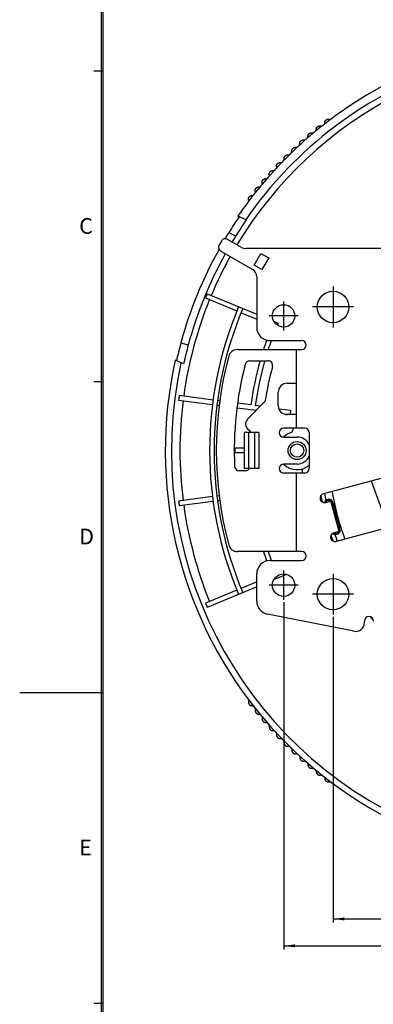
# Model space of a CAD drawing. Units: inches. Extents: x 0 to 839, y 0 to 594.
# Drawn here: x 6 to 85, y 228 to 447 of the extents above; entities that cross this region are included whole.
import ezdxf

# ---------------------------------------------------------------- set-up
doc = ezdxf.new("R2010")
doc.units = ezdxf.units.IN
doc.linetypes.add('DASH_CENTER', pattern=[14, 11, -1, 1, -1])
doc.layers.add('1', color=7, linetype='Continuous')
doc.layers.add('SLD-0', color=7, linetype='Continuous')
doc.styles.add('CONVERTER_11', font='txt.shx', dxfattribs={"width": 0.72})
doc.styles.add('CONVERTER_13', font='txt.shx', dxfattribs={"width": 0.9})
doc.dimstyles.new('ME10_DIM_15', dxfattribs={"dimtxt": 3, "dimasz": 2.5, "dimexe": 0.8, "dimexo": 0.5, "dimgap": 1, "dimtad": 1, "dimdec": 3, "dimdsep": 46, "dimtxsty": 'CONVERTER_11', "dimsah": 1, "dimcen": 0.09, "dimclrd": 2, "dimclre": 2, "dimclrt": 2, "dimadec": 0, "dimazin": 0, "dimtfac": 1, "dimtdec": 4, "dimtmove": 0, "dimatfit": 3, "dimfxl": 1, "dimtolj": 1, "dimtzin": 0, "dimarcsym": 0})
doc.dimstyles.new('ME10_DIM_16', dxfattribs={"dimtxt": 3, "dimasz": 2.5, "dimexe": 0.8, "dimexo": 0.5, "dimgap": 1, "dimtad": 1, "dimdec": 3, "dimdsep": 46, "dimtxsty": 'CONVERTER_11', "dimsah": 1, "dimcen": 0.09, "dimclrd": 2, "dimclre": 2, "dimclrt": 2, "dimadec": 0, "dimazin": 0, "dimtfac": 1, "dimtdec": 4, "dimtmove": 0, "dimatfit": 3, "dimfxl": 1, "dimtolj": 1, "dimtzin": 0, "dimarcsym": 0})

# ---------------------------------------------------------------- blocks, each defined once
blk = doc.blocks.new('A1-E_PSNS__2009_12_25_14_17_45')
at = {"layer": 'SLD-0', "color": 7, "linetype": 'Continuous'}
for p, q in [((24.75, 19.75), (24.75, 574.25)), ((25, 574), (25, 20)), ((25, 297), (6.5, 297))]:
    blk.add_line(p, q, dxfattribs=at)
at = {"layer": 'SLD-0', "color": 2, "linetype": 'Continuous'}
for p, q in [((25, 435.5), (23, 435.5)), ((25, 366.25), (23, 366.25)), ((25, 227.75), (23, 227.75))]:
    blk.add_line(p, q, dxfattribs=at)
at = {"layer": 'SLD-0', "color": 2, "char_height": 3.5, "attachment_point": 1, "line_spacing_factor": 1.320528, "style": 'CONVERTER_13'}
for s, insert in [('C', (19.75, 402.77)), ('D', (19.75, 333.56)), ('E', (19.75, 264.27))]:
    blk.add_mtext(s, dxfattribs=dict(at, insert=insert))
blk = doc.blocks.new('*D10')
at = {"layer": '1', "color": 2, "linetype": 'Continuous'}
for p, q in [((76.29, 313.92), (76.29, 245.8)), ((186.29, 313.92), (186.29, 245.8)), ((76.29, 246.6), (186.29, 246.6))]:
    blk.add_line(p, q, dxfattribs=at)
at = {"layer": '1', "color": 2}
for points in [[(78.79, 246.93), (78.79, 246.27), (76.29, 246.6)], [(183.79, 246.27), (183.79, 246.93), (186.29, 246.6)]]:
    blk.add_solid(points, dxfattribs=at)
at = {"layer": '1', "color": 2, "insert": (128.69, 247.6), "char_height": 3, "attachment_point": 7, "rotation": 0.0001, "line_spacing_factor": 0.454545, "style": 'CONVERTER_11'}
blk.add_mtext('110', dxfattribs=at)
blk = doc.blocks.new('*D11')
at = {"layer": '1', "color": 2, "linetype": 'Continuous'}
for p, q in [((65.29, 317.22), (65.29, 239.8)), ((197.29, 317.22), (197.29, 239.8)), ((65.29, 240.6), (197.29, 240.6))]:
    blk.add_line(p, q, dxfattribs=at)
at = {"layer": '1', "color": 2}
for points in [[(67.79, 240.93), (67.79, 240.27), (65.29, 240.6)], [(194.79, 240.27), (194.79, 240.93), (197.29, 240.6)]]:
    blk.add_solid(points, dxfattribs=at)
at = {"layer": '1', "color": 2, "insert": (128.29, 241.6), "char_height": 3, "attachment_point": 7, "rotation": 0.0001, "line_spacing_factor": 0.454545, "style": 'CONVERTER_11'}
blk.add_mtext('132', dxfattribs=at)
blk = doc.blocks.new('TOP__1', base_point=(1117.3485, 1690.0521))
at = {"color": 2, "linetype": 'Continuous'}
for p, q in [((75.643, 424.6974), (74.4669, 423.7949)), ((71.8623, 421.6842), (70.7326, 420.7194)), ((73.7339, 423.2154), (72.5793, 422.2805)), ((70.0314, 420.1045), (68.9274, 419.1104)), ((68.2425, 418.4773), (67.1649, 417.4547)), ((64.7956, 415.0854), (63.773, 414.0078)), ((66.4969, 416.8039), (65.4464, 415.7534)), ((63.1399, 413.323), (62.1459, 412.2189)), ((61.531, 411.5177), (60.5661, 410.3881)), ((59.9698, 409.671), (59.0348, 408.5165)), ((58.4575, 407.7841), (57.5531, 406.6055)), ((57.5531, 295.3248), (58.4575, 294.1462)), ((59.0348, 293.4138), (59.9698, 292.2592)), ((60.5661, 291.5422), (61.531, 290.4125)), ((62.1459, 289.7114), (63.1399, 288.6073)), ((63.773, 287.9225), (64.7956, 286.8448)), ((65.4464, 286.1768), (66.4969, 285.1263)), ((67.1649, 284.4756), (68.2425, 283.4529)), ((68.9274, 282.8199), (70.0314, 281.8258)), ((70.7326, 281.2109), (71.8623, 280.2461)), ((72.5793, 279.6497), (73.7338, 278.7148)), ((74.4662, 278.1374), (75.6449, 277.233))]:
    blk.add_line(p, q, dxfattribs=at)
at = {"color": 7, "linetype": 'Continuous'}
for p, q in [((56.9663, 402.3626), (55.0903, 403.1783)), ((54.5744, 398.7182), (53.0952, 399.5723)), ((51.4278, 397.6481), (50.9278, 396.7821)), ((55.8788, 396.2331), (52.7939, 398.0142)), ((51.2939, 395.4161), (58.2852, 391.3797)), ((87.2852, 395.9651), (56.8788, 395.9651)), ((58.7221, 392.2821), (60.2221, 394.8802)), ((60.2221, 394.8802), (61.9541, 393.8802)), ((61.9541, 393.8802), (60.4541, 391.2821)), ((60.4541, 391.2821), (58.7221, 392.2821)), ((59.2852, 389.6476), (59.2852, 378.4651)), ((47.858, 384.9806), (54.8752, 382.074)), ((48.2407, 385.9045), (59.2852, 381.3297)), ((55.7991, 381.6913), (59.2852, 380.2473)), ((63.1422, 379.7321), (64.0349, 379.3623)), ((62.2852, 375.4651), (69.2852, 375.4651)), ((42.4107, 374.9997), (44.0441, 374.5003)), ((54.9914, 373.4651), (69.2852, 373.4651)), ((68.0852, 373.4651), (68.0852, 355.9651)), ((43.0101, 370.2655), (41.1341, 371.0812)), ((57.6985, 370.9651), (61.8374, 370.9651)), ((66.0852, 365.9651), (68.0852, 365.9651)), ((41.8969, 362.229), (49.4272, 361.2376)), ((49.5578, 362.2291), (42.0274, 363.2205)), ((51.1146, 362.0241), (50.5595, 362.0972)), ((64.0852, 360.9651), (64.0852, 363.9651)), ((50.4187, 361.1071), (51.0097, 361.0293)), ((54.958, 360.5095), (59.2056, 359.9503)), ((57.9852, 361.1196), (55.0612, 361.5045)), ((61.128, 361.8727), (57.2245, 357.9692)), ((60.0969, 360.8416), (58.9767, 360.989)), ((64.2073, 360.3004), (66.9065, 359.9451)), ((66.7775, 358.9651), (66.9065, 359.9451)), ((65.302, 359.1477), (66.6885, 358.9651)), ((68.0852, 358.9651), (66.0852, 358.9651)), ((57.5352, 355.6095), (57.7852, 355.4651)), ((57.7852, 355.4651), (57.7852, 354.9651)), ((69.9852, 355.9651), (65.2852, 355.9651)), ((67.454, 355.9651), (67.1196, 355.0522)), ((56.4852, 354.9651), (56.4852, 346.9651)), ((59.7852, 354.9651), (56.4852, 354.9651)), ((57.4852, 354.9651), (57.4852, 346.9651)), ((58.7852, 354.9651), (58.7852, 346.9651)), ((59.7852, 354.9651), (59.7852, 346.9651)), ((65.2852, 353.9651), (68.2852, 353.9651)), ((70.9852, 354.9651), (70.9852, 346.9651)), ((56.4852, 351.4651), (54.3819, 351.4651)), ((54.4852, 350.4651), (54.4852, 351.4651)), ((56.4852, 350.4651), (54.3782, 350.4651)), ((59.7852, 346.9651), (56.4852, 346.9651)), ((68.2852, 347.9651), (65.2852, 347.9651)), ((94.6054, 346.8308), (74.1278, 341.3439)), ((56.7852, 346.4651), (55.3658, 346.4651)), ((69.9852, 345.9651), (65.2852, 345.9651)), ((68.0852, 345.9651), (68.0852, 328.4651)), ((84.7946, 344.202), (88.5712, 333.8259)), ((49.4272, 340.6926), (41.8969, 339.7013)), ((51.0097, 340.901), (50.4187, 340.8232)), ((42.0274, 338.7098), (49.5578, 339.7012)), ((50.5492, 339.8317), (51.1146, 339.9062)), ((74.6454, 339.412), (75.8045, 339.7226)), ((77.6163, 332.9611), (75.8045, 339.7226)), ((97.4524, 336.2056), (76.9748, 330.7187)), ((77.6163, 332.9611), (76.4571, 332.6505)), ((69.2852, 328.4651), (54.9914, 328.4651)), ((62.2852, 326.4651), (69.2852, 326.4651)), ((59.2852, 317.4299), (59.2852, 323.4651)), ((65.9476, 323.3602), (63.1422, 322.1982)), ((59.2852, 320.6006), (48.2407, 316.0258)), ((59.2852, 321.683), (55.7991, 320.239)), ((54.8752, 319.8563), (47.858, 316.9497)), ((80.8971, 310.6902), (61.7031, 314.4869)), ((83.2852, 312.6522), (83.2852, 312.9651))]:
    blk.add_line(p, q, dxfattribs=at)
for centre, radius in [((76.2852, 382.9651), 3.5), ((65.2852, 380.9651), 2.5), ((68.2852, 350.9651), 2), ((68.2852, 350.9651), 1.5), ((65.2852, 320.9651), 2.5), ((76.2852, 318.9651), 3.5)]:
    blk.add_circle(centre, radius, dxfattribs=at)
for centre, radius, start, end in [((131.2852, 350.9651), 89.096, 22.821541, 149.034859), ((131.2852, 350.9651), 92.3682, 107.645983, 127.03966), ((131.2852, 350.9651), 90.4922, 108.691321, 145.349501), ((131.2852, 350.9651), 92.3682, 142.960762, 145.578773), ((131.2852, 350.9651), 92.067, 145.542607, 148.132688), ((131.2852, 350.9651), 90.3604, 145.333023, 148.097408), ((131.2852, 350.9651), 92.0665, 148.132678, 149.167684), ((52.2939, 397.1481), 1, 60, 150), ((131.2852, 350.9651), 90.3599, 148.097397, 149.049052), ((131.2852, 350.9651), 92.0665, 150.826092, 164.867322), ((51.7939, 396.2821), 1, 150, -120), ((56.8788, 397.9651), 2, -120, -90), ((131.2852, 350.9651), 90.3599, 150.95119, 164.902603), ((131.2852, 350.9651), 89.096, 150.965048, 157.178459), ((57.2852, 389.6476), 2, 0, 60), ((131.2852, 350.9651), 89.096, 157.821541, 172.178459), ((131.2852, 350.9651), 90.0952, 157.182025, 157.817975), ((131.2852, 350.9651), 82.5, 157.152751, -157.152751), ((131.2852, 350.9651), 81.5, 157.14849, -157.14849), ((62.2852, 378.4651), 3, 180, -90), ((131.2852, 350.9651), 73, 157.10756, 157.481287), ((131.2852, 350.9651), 74, 160.577114, 162.292237), ((131.2852, 350.9651), 73, 160.387601, 162.042226), ((69.2852, 374.4651), 1, -90, 90), ((131.2852, 350.9651), 92.067, 164.867312, 167.457393), ((131.2852, 350.9651), 90.3604, 164.902592, 167.666977), ((54.9914, 371.4651), 2, 90, 164.95998), ((131.2852, 350.9651), 92.3682, 167.421227, -90), ((131.2852, 350.9651), 81, 164.95998, -164.95998), ((57.6985, 369.9651), 1, 90, 165.522488), ((131.2852, 350.9651), 74, 164.314808, 172.112863), ((131.2852, 350.9651), 73, 164.094261, 172.10756), ((61.8374, 369.9651), 1, -15.300941, 90), ((131.2852, 350.9651), 91, 167.587489, -34.587489), ((131.2852, 350.9651), 77, 165.522488, -177.360445), ((131.2852, 350.9651), 71, 164.699059, 171.162799), ((66.0852, 363.9651), 2, 90, 180), ((131.2852, 350.9651), 90.0952, 172.182025, 172.817975), ((131.2852, 350.9651), 89.096, 172.821541, -172.821541), ((66.0852, 360.9651), 2, 180, -90), ((58.2852, 356.9085), 1.5, 135, -120), ((65.2852, 354.9651), 1, 90, -90), ((69.9852, 354.9651), 1, 0, 90), ((68.2852, 350.9651), 4.25, 105.91718, 134.998873), ((68.2852, 350.9651), 3, 25.552929, 90), ((68.2852, 350.9651), 3, -90, -25.565013), ((55.3658, 347.4651), 1, -177.360445, -90), ((56.7852, 347.4651), 1, -90, -30.362186), ((65.2852, 346.9651), 1, 90, -90), ((68.2852, 350.9651), 4.25, -135.001152, -50.422838), ((69.9852, 346.9651), 1, -90, 0), ((74.3866, 340.3779), 1, 105, -75), ((131.2852, 350.9651), 58.5783, -170.167554, -168.766602), ((131.2852, 350.9651), 57.7, -170.44207, -168.883976), ((75.3619, 339.0562), 1.05, 52.35614, 157.64386), ((131.2852, 350.9651), 90.0952, -172.817975, -172.182025), ((131.2852, 350.9651), 89.096, -172.178459, -157.821541), ((94.5717, 341.1278), 20.25, -175.263223, -175.09275), ((75.3619, 339.0562), 0.8, 56.409622, 153.590378), ((131.2852, 350.9651), 57.7, -168.593219, -168.474385), ((57.69, 331.2454), 20, 4.921342, 25.078658), ((57.69, 331.2454), 20.25, 4.736777, 25.263223), ((76.716, 331.6846), 1, 105, -75), ((131.2852, 350.9651), 58.5783, -161.238199, -159.837755), ((94.5717, 341.1278), 20.25, -154.90725, -154.736777), ((76.8997, 333.3169), 1.05, -127.64386, -22.35614), ((76.8997, 333.3169), 0.8, -123.590378, -26.409622), ((131.2852, 350.9651), 57.7, -161.525726, -161.405392), ((131.2852, 350.9651), 57.7, -161.114603, -159.558306), ((54.9914, 330.4651), 2, -164.95998, -90), ((131.2852, 350.9651), 74, -162.292237, -160.577114), ((131.2852, 350.9651), 73, -162.042982, -160.382024), ((69.2852, 327.4651), 1, -90, 90), ((62.2852, 323.4651), 3, 90, 180), ((131.2852, 350.9651), 90.0952, -157.817975, -157.182025), ((62.2852, 317.4299), 3, 180, -101.1888), ((84.2852, 312.9651), 1, 0, 180), ((81.2852, 312.6522), 2, -101.1888, 0)]:
    blk.add_arc(centre, radius, start, end, dxfattribs=at)
at = {"color": 2, "linetype": 'Continuous'}
for start, end in [(127.960764, 128.539238), (129.460762, 130.039238), (132.460762, 133.039238), (130.960762, 131.539238), (133.960762, 134.539238), (135.460762, 136.039238), (136.960762, 137.539238), (139.960762, 140.539238), (138.460762, 139.039238), (141.460762, 142.039238), (-142.039238, -141.460762), (-140.539238, -139.960762), (-139.039238, -138.460762), (-137.539238, -136.960762), (-136.039238, -135.460762), (-134.539238, -133.960762), (-133.039238, -132.460762), (-131.539238, -130.960762), (-130.039238, -129.460762), (-128.539238, -127.960762)]:
    blk.add_arc((131.2852, 350.9651), 92.3682, start, end, dxfattribs=at)
at = {"color": 9, "linetype": 'Continuous'}
for radius, start, end in [(62.0646, -176.207837, -175.390729), (55.9561, -170.652471, -159.354923), (59.5872, -141.52369, -140.628872), (59.4719, -141.177602, -141.062643)]:
    blk.add_arc((131.2852, 350.9651), radius, start, end, dxfattribs=at)
at = {"color": 2, "linetype": 'Continuous'}
for points, knots in [([(74.4669, 423.7949), (74.458, 423.8329), (74.4404, 423.9086), (74.4362, 424.0131), (74.4429, 424.1044), (74.4566, 424.1824), (74.4779, 424.2586), (74.5066, 424.3324), (74.5425, 424.4031), (74.5852, 424.4699), (74.6342, 424.5321), (74.6892, 424.5892), (74.7495, 424.6407), (74.8146, 424.686), (74.8838, 424.7246), (74.9565, 424.7562), (75.0319, 424.7805), (75.1093, 424.7973), (75.188, 424.8063), (75.2672, 424.8075), (75.3461, 424.801), (75.4368, 424.784), (75.5381, 424.753), (75.608, 424.716), (75.643, 424.6974)], [0, 0, 0, 0, 0.11660188, 0.23286032, 0.31192266, 0.3909431, 0.47000059, 0.54906482, 0.62817914, 0.70729178, 0.78643574, 0.86557966, 0.94473505, 1.02389042, 1.10303487, 1.18217941, 1.26129291, 1.3404078, 1.41947353, 1.49853367, 1.57755334, 1.65661196, 1.77489284, 1.89353832, 1.89353832, 1.89353832, 1.89353832]), ([(70.7329, 420.7224), (70.7221, 420.7597), (70.7006, 420.8343), (70.6911, 420.9384), (70.693, 421.0299), (70.7027, 421.1087), (70.7201, 421.1861), (70.7451, 421.2614), (70.7774, 421.3339), (70.8167, 421.4029), (70.8626, 421.4677), (70.9148, 421.5276), (70.9725, 421.5822), (71.0354, 421.6307), (71.1028, 421.6728), (71.174, 421.708), (71.2483, 421.7361), (71.325, 421.7567), (71.4033, 421.7696), (71.4824, 421.7746), (71.5618, 421.7719), (71.6525, 421.7595), (71.7538, 421.7338), (71.824, 421.7009), (71.8592, 421.6844)], [0, 0, 0, 0, 0.11637365, 0.23240633, 0.31163204, 0.39081484, 0.47003425, 0.54926072, 0.62853759, 0.70781269, 0.78711904, 0.86642537, 0.94574299, 1.02506061, 1.10436694, 1.18367329, 1.26294839, 1.34222526, 1.42145173, 1.50067114, 1.57985393, 1.65907965, 1.77511233, 1.89148598, 1.89148598, 1.89148598, 1.89148598]), ([(72.5797, 422.2834), (72.5699, 422.321), (72.5503, 422.3962), (72.5435, 422.5005), (72.5478, 422.592), (72.5596, 422.6705), (72.579, 422.7474), (72.606, 422.8221), (72.6401, 422.8937), (72.6813, 422.9616), (72.7289, 423.0252), (72.7826, 423.0838), (72.8418, 423.1368), (72.9059, 423.1836), (72.9743, 423.224), (73.0464, 423.2573), (73.1214, 423.2835), (73.1986, 423.302), (73.2772, 423.3128), (73.3565, 423.3158), (73.4357, 423.311), (73.5261, 423.2962), (73.6267, 423.2679), (73.6962, 423.2331), (73.731, 423.2157)], [0, 0, 0, 0, 0.11646118, 0.23258054, 0.31180605, 0.3909888, 0.47020828, 0.54943476, 0.62871161, 0.70798671, 0.78729307, 0.86659939, 0.94591701, 1.02523464, 1.10454096, 1.18384731, 1.26312242, 1.34239927, 1.42162575, 1.50084523, 1.58002797, 1.65925349, 1.77537285, 1.89183403, 1.89183403, 1.89183403, 1.89183403]), ([(68.9276, 419.1135), (68.9158, 419.1505), (68.8924, 419.2245), (68.8801, 419.3282), (68.8797, 419.4198), (68.8873, 419.4988), (68.9027, 419.5766), (68.9257, 419.6526), (68.9561, 419.7259), (68.9936, 419.7959), (69.0378, 419.8619), (69.0884, 419.9231), (69.1447, 419.9792), (69.2063, 420.0293), (69.2725, 420.0732), (69.3427, 420.1103), (69.4163, 420.1403), (69.4924, 420.1628), (69.5703, 420.1778), (69.6494, 420.1849), (69.7287, 420.1842), (69.8197, 420.1742), (69.9216, 420.1512), (69.9927, 420.1201), (70.0283, 420.1046)], [0, 0, 0, 0, 0.11635369, 0.23236661, 0.31159237, 0.39077518, 0.46999457, 0.54922103, 0.62849791, 0.70777301, 0.78707936, 0.86638568, 0.94570331, 1.02502093, 1.10432726, 1.1836336, 1.26290871, 1.34218558, 1.42141205, 1.50063144, 1.57981425, 1.65904, 1.77505293, 1.89140661, 1.89140661, 1.89140661, 1.89140661]), ([(67.165, 417.4578), (67.1523, 417.4945), (67.1269, 417.5678), (67.112, 417.6712), (67.1091, 417.7627), (67.1147, 417.8419), (67.128, 417.9201), (67.149, 417.9966), (67.1775, 418.0708), (67.2131, 418.1417), (67.2556, 418.2088), (67.3046, 418.2714), (67.3594, 418.3289), (67.4197, 418.3806), (67.4847, 418.4262), (67.554, 418.4651), (67.6267, 418.497), (67.7022, 418.5216), (67.7797, 418.5386), (67.8585, 418.5477), (67.9379, 418.5492), (68.0291, 418.5415), (68.1316, 418.5212), (68.2035, 418.492), (68.2395, 418.4774)], [0, 0, 0, 0, 0.11634913, 0.23235755, 0.31158332, 0.39076613, 0.46998552, 0.54921198, 0.62848886, 0.70776396, 0.78707031, 0.86637664, 0.94569426, 1.02501188, 1.10431821, 1.18362455, 1.26289966, 1.34217653, 1.421403, 1.50062239, 1.5798052, 1.65903096, 1.77503938, 1.89138852, 1.89138852, 1.89138852, 1.89138852]), ([(63.773, 414.0109), (63.7583, 414.0469), (63.7292, 414.1188), (63.7088, 414.2212), (63.7012, 414.3125), (63.7026, 414.3918), (63.7118, 414.4706), (63.7288, 414.5481), (63.7533, 414.6236), (63.7852, 414.6964), (63.8241, 414.7656), (63.8697, 414.8307), (63.9215, 414.8909), (63.9789, 414.9458), (64.0415, 414.9947), (64.1086, 415.0372), (64.1796, 415.0729), (64.2537, 415.1013), (64.3302, 415.1223), (64.4084, 415.1356), (64.4876, 415.1412), (64.5791, 415.1383), (64.6825, 415.1234), (64.7558, 415.098), (64.7925, 415.0853)], [0, 0, 0, 0, 0.11634786, 0.23235502, 0.31158078, 0.3907636, 0.46998298, 0.54920945, 0.62848632, 0.70776143, 0.78706778, 0.8663741, 0.94569172, 1.02500935, 1.10431567, 1.18362202, 1.26289713, 1.342174, 1.42140047, 1.50061985, 1.57980267, 1.65902843, 1.77503559, 1.89138345, 1.89138345, 1.89138345, 1.89138345]), ([(65.4464, 415.7565), (65.4328, 415.7929), (65.4055, 415.8655), (65.3878, 415.9685), (65.3826, 416.0599), (65.3861, 416.1392), (65.3973, 416.2177), (65.4163, 416.2948), (65.4428, 416.3696), (65.4766, 416.4415), (65.5173, 416.5097), (65.5646, 416.5735), (65.6179, 416.6324), (65.6768, 416.6857), (65.7407, 416.733), (65.8089, 416.7737), (65.8807, 416.8075), (65.9556, 416.834), (66.0326, 416.853), (66.1111, 416.8643), (66.1904, 416.8678), (66.2818, 416.8625), (66.3848, 416.8449), (66.4574, 416.8176), (66.4938, 416.8039)], [0, 0, 0, 0, 0.1163481, 0.23235549, 0.31158125, 0.39076407, 0.46998345, 0.54920992, 0.62848679, 0.7077619, 0.78706825, 0.86637457, 0.9456922, 1.02500982, 1.10431614, 1.18362249, 1.2628976, 1.34217447, 1.42140094, 1.50062032, 1.57980314, 1.6590289, 1.77503629, 1.89138439, 1.89138439, 1.89138439, 1.89138439]), ([(62.1458, 412.222), (62.1302, 412.2576), (62.0991, 412.3287), (62.0761, 412.4306), (62.0661, 412.5216), (62.0654, 412.601), (62.0725, 412.68), (62.0875, 412.7579), (62.11, 412.8341), (62.14, 412.9076), (62.1771, 412.9778), (62.221, 413.044), (62.2712, 413.1057), (62.3272, 413.162), (62.3885, 413.2125), (62.4544, 413.2567), (62.5244, 413.2943), (62.5978, 413.3246), (62.6737, 413.3477), (62.7516, 413.363), (62.8306, 413.3706), (62.9221, 413.3702), (63.0259, 413.3579), (63.0998, 413.3345), (63.1369, 413.3227)], [0, 0, 0, 0, 0.11634781, 0.23235491, 0.31158068, 0.39076349, 0.46998288, 0.54920934, 0.62848622, 0.70776132, 0.78706767, 0.86637399, 0.94569162, 1.02500924, 1.10431557, 1.18362191, 1.26289702, 1.34217389, 1.42140036, 1.50061974, 1.57980256, 1.65902833, 1.77503543, 1.89138323, 1.89138323, 1.89138323, 1.89138323]), ([(60.5659, 410.3911), (60.5494, 410.4263), (60.5165, 410.4966), (60.4909, 410.5979), (60.4784, 410.6886), (60.4757, 410.7679), (60.4808, 410.8471), (60.4937, 410.9254), (60.5142, 411.0021), (60.5423, 411.0763), (60.5775, 411.1475), (60.6196, 411.2149), (60.6682, 411.2778), (60.7227, 411.3356), (60.7826, 411.3877), (60.8474, 411.4336), (60.9164, 411.473), (60.9889, 411.5053), (61.0643, 411.5303), (61.1417, 411.5476), (61.2204, 411.5573), (61.312, 411.5593), (61.416, 411.5497), (61.4906, 411.5282), (61.5279, 411.5175)], [0, 0, 0, 0, 0.11634779, 0.23235488, 0.31158065, 0.39076347, 0.46998285, 0.54920932, 0.62848619, 0.7077613, 0.78706764, 0.86637397, 0.94569159, 1.02500922, 1.10431554, 1.18362189, 1.26289699, 1.34217387, 1.42140033, 1.50061972, 1.57980253, 1.6590283, 1.77503539, 1.89138319, 1.89138319, 1.89138319, 1.89138319]), ([(59.0346, 408.5196), (59.0172, 408.5543), (58.9824, 408.6237), (58.9541, 408.7243), (58.9393, 408.8146), (58.9345, 408.8938), (58.9375, 408.9731), (58.9484, 409.0517), (58.9669, 409.1289), (58.993, 409.2039), (59.0263, 409.276), (59.0667, 409.3444), (59.1136, 409.4086), (59.1666, 409.4678), (59.2251, 409.5214), (59.2887, 409.5691), (59.3566, 409.6102), (59.4283, 409.6444), (59.5029, 409.6713), (59.5798, 409.6907), (59.6583, 409.7025), (59.7498, 409.7068), (59.854, 409.7), (59.9291, 409.6805), (59.9667, 409.6707)], [0, 0, 0, 0, 0.11634779, 0.23235488, 0.31158065, 0.39076346, 0.46998285, 0.54920931, 0.62848619, 0.70776129, 0.78706764, 0.86637396, 0.94569159, 1.02500921, 1.10431554, 1.18362188, 1.26289699, 1.34217386, 1.42140033, 1.50061971, 1.57980253, 1.6590283, 1.77503538, 1.89138317, 1.89138317, 1.89138317, 1.89138317]), ([(57.5527, 406.6085), (57.5344, 406.6428), (57.4979, 406.7113), (57.4669, 406.8111), (57.4498, 406.901), (57.4429, 406.98), (57.4438, 407.0594), (57.4526, 407.1383), (57.4691, 407.2159), (57.4933, 407.2916), (57.5247, 407.3645), (57.5632, 407.434), (57.6084, 407.4993), (57.6599, 407.5599), (57.717, 407.6151), (57.7793, 407.6643), (57.8461, 407.7072), (57.9168, 407.7433), (57.9908, 407.7722), (58.0672, 407.7936), (58.1453, 407.8074), (58.2366, 407.8141), (58.341, 407.81), (58.4166, 407.7925), (58.4544, 407.7837)], [0, 0, 0, 0, 0.11634779, 0.23235488, 0.31158065, 0.39076346, 0.46998284, 0.54920931, 0.62848619, 0.70776129, 0.78706764, 0.86637396, 0.94569159, 1.02500921, 1.10431553, 1.18362188, 1.26289699, 1.34217386, 1.42140033, 1.50061971, 1.57980253, 1.6590283, 1.77503538, 1.89138317, 1.89138317, 1.89138317, 1.89138317]), ([(57.5527, 295.3217), (57.5344, 295.2874), (57.4979, 295.219), (57.4669, 295.1192), (57.4498, 295.0293), (57.4429, 294.9502), (57.4438, 294.8709), (57.4526, 294.792), (57.4691, 294.7144), (57.4933, 294.6387), (57.5247, 294.5658), (57.5632, 294.4963), (57.6084, 294.431), (57.6599, 294.3704), (57.717, 294.3152), (57.7793, 294.2659), (57.8461, 294.223), (57.9168, 294.187), (57.9908, 294.1581), (58.0672, 294.1367), (58.1453, 294.1229), (58.2366, 294.1162), (58.341, 294.1202), (58.4166, 294.1378), (58.4544, 294.1466)], [0, 0, 0, 0, 0.11634779, 0.23235488, 0.31158065, 0.39076346, 0.46998284, 0.54920931, 0.62848619, 0.70776129, 0.78706764, 0.86637396, 0.94569159, 1.02500921, 1.10431553, 1.18362188, 1.26289699, 1.34217386, 1.42140033, 1.50061971, 1.57980253, 1.65902829, 1.77503538, 1.89138317, 1.89138317, 1.89138317, 1.89138317]), ([(59.0346, 293.4107), (59.0172, 293.376), (58.9824, 293.3066), (58.9541, 293.206), (58.9393, 293.1157), (58.9345, 293.0365), (58.9375, 292.9572), (58.9484, 292.8785), (58.9669, 292.8014), (58.993, 292.7264), (59.0263, 292.6543), (59.0667, 292.5858), (59.1136, 292.5217), (59.1666, 292.4625), (59.2251, 292.4088), (59.2887, 292.3612), (59.3566, 292.3201), (59.4283, 292.2859), (59.5029, 292.2589), (59.5798, 292.2396), (59.6583, 292.2278), (59.7498, 292.2235), (59.854, 292.2302), (59.9291, 292.2498), (59.9667, 292.2596)], [0, 0, 0, 0, 0.11634779, 0.23235488, 0.31158065, 0.39076346, 0.46998284, 0.54920931, 0.62848619, 0.70776129, 0.78706764, 0.86637396, 0.94569159, 1.02500921, 1.10431553, 1.18362188, 1.26289699, 1.34217386, 1.42140033, 1.50061971, 1.57980253, 1.65902829, 1.77503538, 1.89138317, 1.89138317, 1.89138317, 1.89138317]), ([(60.5659, 291.5391), (60.5494, 291.5039), (60.5165, 291.4337), (60.4909, 291.3324), (60.4784, 291.2417), (60.4757, 291.1624), (60.4808, 291.0832), (60.4937, 291.0049), (60.5142, 290.9282), (60.5423, 290.8539), (60.5775, 290.7827), (60.6196, 290.7154), (60.6682, 290.6525), (60.7227, 290.5947), (60.7826, 290.5426), (60.8474, 290.4966), (60.9164, 290.4573), (60.9889, 290.425), (61.0643, 290.4), (61.1417, 290.3827), (61.2204, 290.3729), (61.312, 290.371), (61.416, 290.3805), (61.4906, 290.402), (61.5279, 290.4128)], [0, 0, 0, 0, 0.11634779, 0.23235488, 0.31158065, 0.39076346, 0.46998284, 0.54920931, 0.62848619, 0.70776129, 0.78706764, 0.86637396, 0.94569159, 1.02500921, 1.10431553, 1.18362188, 1.26289699, 1.34217386, 1.42140033, 1.50061971, 1.57980253, 1.65902829, 1.77503538, 1.89138317, 1.89138317, 1.89138317, 1.89138317]), ([(62.1458, 289.7083), (62.1302, 289.6727), (62.0991, 289.6016), (62.0761, 289.4997), (62.0661, 289.4087), (62.0654, 289.3293), (62.0725, 289.2503), (62.0875, 289.1723), (62.11, 289.0962), (62.14, 289.0227), (62.1771, 288.9524), (62.221, 288.8862), (62.2712, 288.8246), (62.3272, 288.7683), (62.3885, 288.7177), (62.4544, 288.6735), (62.5244, 288.636), (62.5978, 288.6056), (62.6737, 288.5826), (62.7516, 288.5673), (62.8306, 288.5596), (62.9221, 288.5601), (63.0259, 288.5723), (63.0998, 288.5958), (63.1369, 288.6075)], [0, 0, 0, 0, 0.11634779, 0.23235488, 0.31158065, 0.39076346, 0.46998284, 0.54920931, 0.62848619, 0.70776129, 0.78706764, 0.86637396, 0.94569159, 1.02500921, 1.10431553, 1.18362188, 1.26289699, 1.34217386, 1.42140033, 1.50061971, 1.57980253, 1.65902829, 1.77503538, 1.89138317, 1.89138317, 1.89138317, 1.89138317]), ([(63.773, 287.9194), (63.7583, 287.8834), (63.7292, 287.8115), (63.7088, 287.709), (63.7012, 287.6178), (63.7026, 287.5385), (63.7118, 287.4597), (63.7288, 287.3821), (63.7533, 287.3066), (63.7852, 287.2339), (63.8241, 287.1647), (63.8697, 287.0996), (63.9215, 287.0393), (63.9789, 286.9845), (64.0415, 286.9356), (64.1086, 286.8931), (64.1796, 286.8574), (64.2537, 286.829), (64.3302, 286.8079), (64.4084, 286.7946), (64.4876, 286.7891), (64.5791, 286.7919), (64.6825, 286.8069), (64.7558, 286.8323), (64.7925, 286.845)], [0, 0, 0, 0, 0.11634779, 0.23235488, 0.31158065, 0.39076346, 0.46998284, 0.54920931, 0.62848619, 0.70776129, 0.78706764, 0.86637396, 0.94569159, 1.02500921, 1.10431553, 1.18362188, 1.26289699, 1.34217386, 1.42140033, 1.50061971, 1.57980253, 1.65902829, 1.77503538, 1.89138317, 1.89138317, 1.89138317, 1.89138317]), ([(65.4464, 286.1737), (65.4328, 286.1374), (65.4055, 286.0647), (65.3878, 285.9618), (65.3826, 285.8704), (65.3861, 285.7911), (65.3973, 285.7126), (65.4163, 285.6355), (65.4428, 285.5607), (65.4766, 285.4888), (65.5173, 285.4206), (65.5646, 285.3568), (65.6179, 285.2979), (65.6768, 285.2445), (65.7407, 285.1973), (65.8089, 285.1566), (65.8807, 285.1228), (65.9556, 285.0963), (66.0326, 285.0772), (66.1111, 285.066), (66.1904, 285.0625), (66.2818, 285.0678), (66.3848, 285.0854), (66.4574, 285.1127), (66.4938, 285.1264)], [0, 0, 0, 0, 0.11634779, 0.23235488, 0.31158065, 0.39076346, 0.46998284, 0.54920931, 0.62848619, 0.70776129, 0.78706764, 0.86637396, 0.94569159, 1.02500921, 1.10431553, 1.18362188, 1.26289699, 1.34217386, 1.42140033, 1.50061971, 1.57980253, 1.65902829, 1.77503538, 1.89138317, 1.89138317, 1.89138317, 1.89138317]), ([(67.165, 284.4725), (67.1523, 284.4358), (67.1269, 284.3624), (67.112, 284.2591), (67.1091, 284.1675), (67.1147, 284.0884), (67.128, 284.0102), (67.149, 283.9336), (67.1775, 283.8595), (67.2131, 283.7886), (67.2556, 283.7215), (67.3046, 283.6589), (67.3594, 283.6014), (67.4197, 283.5496), (67.4847, 283.504), (67.554, 283.4651), (67.6267, 283.4332), (67.7022, 283.4087), (67.7797, 283.3917), (67.8585, 283.3825), (67.9379, 283.3811), (68.0291, 283.3888), (68.1316, 283.4091), (68.2035, 283.4383), (68.2395, 283.4529)], [0, 0, 0, 0, 0.11634779, 0.23235488, 0.31158065, 0.39076346, 0.46998284, 0.54920931, 0.62848619, 0.70776129, 0.78706764, 0.86637396, 0.94569159, 1.02500921, 1.10431553, 1.18362188, 1.26289699, 1.34217386, 1.42140033, 1.50061971, 1.57980253, 1.65902829, 1.77503538, 1.89138317, 1.89138317, 1.89138317, 1.89138317]), ([(68.9276, 282.8168), (68.9158, 282.7798), (68.8924, 282.7058), (68.8801, 282.6021), (68.8797, 282.5105), (68.8873, 282.4315), (68.9027, 282.3537), (68.9257, 282.2777), (68.9561, 282.2044), (68.9936, 282.1344), (69.0378, 282.0684), (69.0884, 282.0071), (69.1447, 281.9511), (69.2063, 281.9009), (69.2725, 281.8571), (69.3427, 281.82), (69.4163, 281.79), (69.4924, 281.7674), (69.5703, 281.7525), (69.6494, 281.7454), (69.7287, 281.746), (69.8197, 281.7561), (69.9216, 281.7791), (69.9927, 281.8101), (70.0283, 281.8257)], [0, 0, 0, 0, 0.11634779, 0.23235488, 0.31158065, 0.39076346, 0.46998284, 0.54920931, 0.62848619, 0.70776129, 0.78706764, 0.86637396, 0.94569159, 1.02500921, 1.10431553, 1.18362188, 1.26289699, 1.34217386, 1.42140033, 1.50061971, 1.57980253, 1.65902829, 1.77503538, 1.89138317, 1.89138317, 1.89138317, 1.89138317]), ([(70.7329, 281.2078), (70.7221, 281.1705), (70.7006, 281.0959), (70.6911, 280.9919), (70.693, 280.9004), (70.7027, 280.8216), (70.7201, 280.7442), (70.7451, 280.6689), (70.7774, 280.5963), (70.8167, 280.5274), (70.8626, 280.4626), (70.9148, 280.4026), (70.9725, 280.3481), (71.0354, 280.2996), (71.1028, 280.2574), (71.174, 280.2222), (71.2483, 280.1941), (71.325, 280.1736), (71.4033, 280.1607), (71.4824, 280.1557), (71.5618, 280.1584), (71.6525, 280.1708), (71.7537, 280.1965), (71.824, 280.2294), (71.8592, 280.2459)], [0, 0, 0, 0, 0.11634779, 0.23235488, 0.31158065, 0.39076346, 0.46998284, 0.54920931, 0.62848619, 0.70776129, 0.78706764, 0.86637396, 0.94569159, 1.02500921, 1.10431553, 1.18362188, 1.26289699, 1.34217386, 1.42140033, 1.50061971, 1.57980253, 1.65902829, 1.77503538, 1.89138317, 1.89138317, 1.89138317, 1.89138317]), ([(72.5797, 279.6466), (72.5699, 279.6091), (72.5503, 279.534), (72.5435, 279.4297), (72.5478, 279.3383), (72.5596, 279.2598), (72.579, 279.1829), (72.606, 279.1082), (72.6401, 279.0365), (72.6813, 278.9686), (72.7289, 278.905), (72.7826, 278.8465), (72.8418, 278.7935), (72.9059, 278.7466), (72.9743, 278.7063), (73.0464, 278.6729), (73.1214, 278.6468), (73.1986, 278.6283), (73.2772, 278.6174), (73.3565, 278.6145), (73.4357, 278.6193), (73.5261, 278.6341), (73.6266, 278.6624), (73.696, 278.6971), (73.7308, 278.7145)], [0, 0, 0, 0, 0.11634779, 0.23235488, 0.31158065, 0.39076346, 0.46998284, 0.54920931, 0.62848619, 0.70776129, 0.78706764, 0.86637396, 0.94569159, 1.02500921, 1.10431553, 1.18362188, 1.26289699, 1.34217386, 1.42140033, 1.50061971, 1.57980253, 1.65902829, 1.77503538, 1.89138317, 1.89138317, 1.89138317, 1.89138317]), ([(74.4667, 278.1344), (74.4579, 278.0965), (74.4403, 278.0209), (74.4362, 277.9165), (74.4429, 277.8252), (74.4568, 277.7471), (74.4782, 277.6707), (74.5071, 277.5968), (74.5431, 277.526), (74.586, 277.4592), (74.6353, 277.3969), (74.6905, 277.3398), (74.751, 277.2884), (74.8164, 277.2432), (74.8858, 277.2046), (74.9588, 277.1732), (75.0344, 277.149), (75.1121, 277.1325), (75.191, 277.1238), (75.2703, 277.1229), (75.3493, 277.1297), (75.4393, 277.1469), (75.5391, 277.1778), (75.6075, 277.2144), (75.6418, 277.2327)], [0, 0, 0, 0, 0.11634779, 0.23235488, 0.31158065, 0.39076346, 0.46998284, 0.54920931, 0.62848619, 0.70776129, 0.78706764, 0.86637396, 0.94569159, 1.02500921, 1.10431553, 1.18362188, 1.26289699, 1.34217386, 1.42140033, 1.50061971, 1.57980253, 1.65902829, 1.77503538, 1.89138317, 1.89138317, 1.89138317, 1.89138317])]:
    blk.add_open_spline(points, degree=3, knots=knots, dxfattribs=at)
at = {"layer": '1', "color": 2, "linetype": 'DASH_CENTER'}
for p, q in [((76.2852, 387.5151), (76.2852, 378.4151)), ((65.2852, 384.2151), (65.2852, 377.7151)), ((80.8352, 382.9651), (71.7352, 382.9651)), ((68.5352, 380.9651), (62.0352, 380.9651)), ((65.2852, 324.2151), (65.2852, 317.7151)), ((76.2852, 323.5151), (76.2852, 314.4151)), ((68.5352, 320.9651), (62.0352, 320.9651)), ((80.8352, 318.9651), (71.7352, 318.9651))]:
    blk.add_line(p, q, dxfattribs=at)
at = {"layer": '1'}
for base, p1, p2, dimstyle, picture, middle in [((65.2852, 240.5979), (197.2852, 317.7151), (65.2852, 317.7151), 'ME10_DIM_16', '*D11', (131.2852, 242.8167)), ((76.2852, 246.5979), (186.2852, 314.4151), (76.2852, 314.4151), 'ME10_DIM_15', '*D10', (131.2852, 248.8167))]:
    dim = blk.add_linear_dim(base=base, p1=p1, p2=p2, dimstyle=dimstyle, dxfattribs=at)
    dim.commit()
    dim.dimension.update_dxf_attribs({"geometry": picture, "text_midpoint": middle, "text_rotation": 0.000139})
blk = doc.blocks.new('TOP__2', base_point=(775.8692, 593.4912))
for name, p in [('A1-E_PSNS__2009_12_25_14_17_45', (0, 0)), ('TOP__1', (1117.3485, 1690.0521))]:
    blk.add_blockref(name, p)

msp = doc.modelspace()

# ---------------------------------------------------------------- block references
msp.add_blockref('TOP__2', (775.87, 593.49))

doc.saveas('drawing.dxf')
